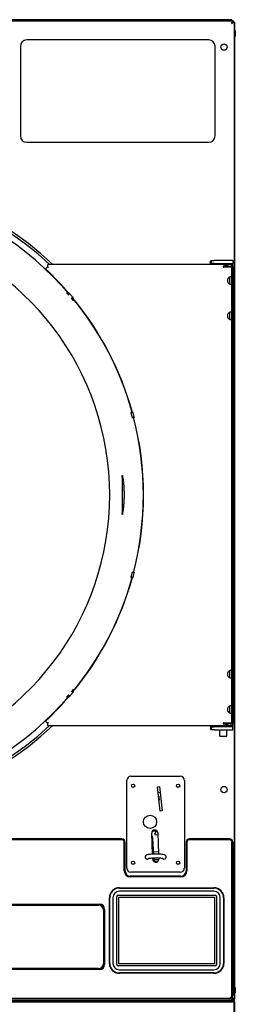
# Model space of a CAD drawing. Units: inches. Extents: x -8 to 224, y -211 to 136.
# Drawn here: x 56 to 64, y -158 to -120 of the extents above; entities that cross this region are included whole.
import ezdxf

# ---------------------------------------------------------------- set-up
doc = ezdxf.new("R2010")
doc.units = ezdxf.units.IN
doc.header["$LTSCALE"] = 10
doc.header["$MEASUREMENT"] = 0
doc.layers.add('OBJ', color=2, linetype='Continuous')
doc.layers.add('Visible Edges(Dexter)', color=7, linetype='Continuous', lineweight=25)

# ---------------------------------------------------------------- blocks, each defined once
blk = doc.blocks.new('A$C5D211A7B')
at = {"lineweight": 40}
blk.add_line((0.037, 41.087), (31.537, 41.087), dxfattribs=at)
blk.add_line((0.037, 41.087), (31.537, 41.087), dxfattribs=at)
at = {"layer": 'OBJ', "color": 7, "lineweight": 40}
for p, q in [((31.474, 41.087), (0.037, 41.087)), ((31.537, 1.681), (31.537, 41.087))]:
    blk.add_line(p, q, dxfattribs=at)
at = {"layer": 'Visible Edges(Dexter)'}
for p, q in [((0.088, 79.394), (31.485, 79.394)), ((31.256, 79.433), (0.318, 79.433)), ((31.444, 79.433), (31.256, 79.433)), ((31.256, 79.433), (31.256, 79.394)), ((31.444, 79.394), (31.444, 79.433)), ((31.473, 79.342), (31.489, 79.342)), ((31.485, 79.346), (31.485, 79.394)), ((31.489, 79.342), (31.537, 79.342)), ((31.537, 79.342), (31.537, 41.18)), ((31.537, 79.283), (31.538, 79.283)), ((31.538, 41.129), (31.538, 79.283)), ((31.553, 79.019), (31.538, 79.019)), ((31.553, 79.019), (31.553, 78.769)), ((31.574, 78.981), (31.574, 78.806)), ((30.538, 78.644), (23.438, 78.644)), ((31.553, 78.769), (31.538, 78.769)), ((23.188, 78.394), (23.188, 74.894)), ((30.788, 74.894), (30.788, 78.394)), ((23.438, 74.644), (30.538, 74.644)), ((30.635, 70.027), (30.635, 69.96)), ((30.635, 70.027), (30.745, 70.027)), ((31.48, 70.027), (30.745, 70.027)), ((31.48, 70.027), (31.48, 69.907)), ((24.183, 69.711), (24.171, 69.698)), ((24.183, 69.711), (24.246, 69.778)), ((24.246, 69.778), (24.256, 69.79)), ((31.324, 69.87), (24.256, 69.87)), ((24.256, 69.79), (24.256, 69.87)), ((30.605, 69.884), (30.605, 69.982)), ((30.605, 69.884), (30.605, 69.87)), ((30.635, 69.96), (30.635, 69.907)), ((30.745, 69.907), (30.635, 69.907)), ((30.745, 69.907), (31.48, 69.907)), ((31.105, 69.82), (31.105, 69.779)), ((31.418, 69.795), (31.105, 69.795)), ((31.13, 69.779), (31.105, 69.779)), ((31.13, 69.779), (31.433, 69.779)), ((31.418, 69.87), (31.324, 69.87)), ((31.418, 69.87), (31.418, 69.795)), ((31.433, 51.96), (31.433, 69.779)), ((31.48, 69.782), (31.48, 69.907)), ((31.48, 69.782), (31.48, 51.94)), ((25.114, 68.729), (25.064, 68.687)), ((25.236, 68.584), (25.186, 68.542)), ((27.569, 64.096), (27.509, 64.08)), ((27.619, 63.913), (27.558, 63.896)), ((27.161, 61.561), (27.161, 60.178)), ((27.619, 57.826), (27.558, 57.843)), ((27.569, 57.643), (27.509, 57.659)), ((25.236, 53.155), (25.186, 53.197)), ((25.114, 53.01), (25.064, 53.052)), ((24.171, 52.041), (24.183, 52.028)), ((24.246, 51.961), (24.183, 52.028)), ((24.256, 51.95), (24.246, 51.961)), ((24.256, 51.87), (24.256, 51.95)), ((31.105, 51.96), (31.105, 51.919)), ((31.105, 51.96), (31.13, 51.96)), ((31.105, 51.945), (31.418, 51.945)), ((31.433, 51.96), (31.13, 51.96)), ((31.244, 51.96), (31.244, 51.945)), ((31.418, 51.87), (31.418, 51.945)), ((31.48, 51.815), (31.48, 51.94)), ((24.256, 51.87), (30.86, 51.87)), ((30.605, 51.87), (30.605, 51.838)), ((30.605, 51.838), (30.605, 51.74)), ((30.635, 51.815), (30.635, 51.762)), ((30.635, 51.815), (30.745, 51.815)), ((30.635, 51.762), (30.635, 51.695)), ((30.745, 51.695), (30.635, 51.695)), ((31.48, 51.815), (30.745, 51.815)), ((30.745, 51.695), (31.48, 51.695)), ((30.774, 51.815), (30.774, 51.87)), ((30.86, 51.87), (31.437, 51.87)), ((30.967, 51.45), (30.967, 51.695)), ((31.244, 51.45), (31.244, 51.695)), ((31.437, 51.815), (31.437, 51.87)), ((31.48, 51.695), (31.48, 51.815)), ((30.967, 51.45), (31.244, 51.45)), ((27.342, 46.294), (27.342, 49.729)), ((27.499, 49.886), (29.428, 49.886)), ((29.586, 49.729), (29.586, 46.294)), ((28.535, 49.474), (28.613, 49.483)), ((28.644, 48.519), (28.535, 49.474)), ((28.64, 49.249), (28.562, 49.24)), ((28.613, 49.483), (28.722, 48.528)), ((28.577, 49.107), (28.595, 49.091)), ((28.604, 48.97), (28.593, 48.964)), ((28.604, 48.97), (28.595, 49.091)), ((28.595, 49.091), (28.596, 49.077)), ((28.595, 48.949), (28.606, 48.956)), ((28.596, 49.077), (28.606, 48.956)), ((28.606, 48.956), (28.604, 48.97)), ((28.722, 48.528), (28.644, 48.519)), ((28.375, 47.749), (28.372, 47.774)), ((28.473, 47.759), (28.375, 47.749)), ((28.376, 47.739), (28.375, 47.749)), ((28.376, 47.739), (28.474, 47.749)), ((28.5, 47.765), (28.43, 47.654)), ((28.474, 47.749), (28.471, 47.781)), ((28.471, 47.781), (28.473, 47.759)), ((28.473, 47.759), (28.474, 47.749)), ((27.147, 47.407), (3.748, 47.407)), ((27.147, 47.438), (3.753, 47.438)), ((27.241, 46.185), (27.241, 47.313)), ((27.272, 46.186), (27.272, 47.313)), ((28.348, 46.842), (28.312, 47.665)), ((28.351, 47.45), (28.321, 47.447)), ((28.351, 47.45), (28.35, 47.462)), ((28.38, 47.017), (28.351, 47.45)), ((28.428, 47.649), (28.429, 47.642)), ((28.429, 47.641), (28.432, 47.608)), ((28.44, 47.6), (28.551, 47.605)), ((28.548, 47.676), (28.584, 46.842)), ((29.657, 47.313), (29.657, 46.186)), ((29.688, 47.313), (29.688, 46.185)), ((31.349, 47.438), (29.782, 47.438)), ((31.349, 47.407), (29.782, 47.407)), ((31.443, 41.316), (31.443, 47.313)), ((31.474, 47.313), (31.474, 41.316)), ((28.34, 47.012), (28.38, 47.017)), ((28.366, 47.013), (28.34, 47.01)), ((28.366, 47.013), (28.387, 46.844)), ((28.58, 46.938), (28.378, 46.917)), ((28.381, 47.015), (28.38, 47.017)), ((28.575, 47.051), (28.574, 47.051)), ((28.574, 47.051), (28.577, 46.992)), ((28.577, 46.992), (28.578, 46.992)), ((28.059, 46.727), (28.059, 46.727)), ((28.356, 46.643), (28.355, 46.685)), ((28.356, 46.651), (28.405, 46.656)), ((28.405, 46.656), (28.403, 46.686)), ((28.405, 46.656), (28.41, 46.58)), ((28.407, 46.628), (28.592, 46.644)), ((28.41, 46.58), (28.522, 46.566)), ((28.522, 46.565), (28.485, 46.53)), ((28.56, 46.567), (28.522, 46.566)), ((28.522, 46.566), (28.522, 46.565)), ((28.522, 46.566), (28.522, 46.566)), ((28.591, 46.684), (28.592, 46.653)), ((28.88, 46.727), (28.88, 46.727)), ((29.455, 45.952), (27.474, 45.952)), ((29.454, 45.983), (27.475, 45.983)), ((29.428, 46.136), (27.499, 46.136)), ((27.052, 45.516), (30.74, 45.516)), ((30.74, 45.391), (27.052, 45.391)), ((27.053, 45.531), (30.74, 45.531)), ((26.663, 42.578), (26.663, 45.141)), ((26.677, 42.578), (26.677, 45.141)), ((26.802, 45.141), (26.802, 42.578)), ((26.954, 42.531), (26.954, 45.191)), ((27.004, 45.241), (30.789, 45.241)), ((27.034, 42.563), (27.034, 45.158)), ((27.034, 45.158), (30.759, 45.158)), ((30.759, 45.158), (30.759, 42.563)), ((30.839, 45.191), (30.839, 42.531)), ((30.99, 42.578), (30.99, 45.141)), ((31.115, 45.141), (31.115, 42.578)), ((31.13, 45.141), (31.13, 42.578)), ((6.99, 44.895), (26.272, 44.895)), ((7.006, 44.864), (26.257, 44.864)), ((26.24, 44.848), (7.021, 44.848)), ((7.021, 44.848), (26.24, 44.848)), ((25.037, 44.861), (8.225, 44.861)), ((26.428, 44.66), (26.428, 44.661)), ((26.428, 44.66), (26.428, 42.567)), ((26.444, 44.677), (26.444, 42.551)), ((26.475, 44.692), (26.475, 42.536)), ((26.272, 42.333), (6.99, 42.333)), ((26.257, 42.364), (7.006, 42.364)), ((26.24, 42.379), (7.021, 42.379)), ((30.789, 42.481), (27.004, 42.481)), ((30.759, 42.563), (27.034, 42.563)), ((27.052, 42.328), (30.74, 42.328)), ((30.74, 42.203), (27.052, 42.203)), ((30.74, 42.188), (27.053, 42.188)), ((31.552, 41.644), (31.538, 41.644)), ((31.552, 41.644), (31.552, 41.394)), ((31.573, 41.606), (31.573, 41.431)), ((31.349, 41.191), (0.224, 41.191)), ((0.225, 41.222), (31.349, 41.222)), ((31.473, 41.18), (31.489, 41.18)), ((31.485, 41.176), (31.485, 41.128)), ((31.537, 41.18), (31.489, 41.18)), ((31.552, 41.394), (31.538, 41.394)), ((31.485, 41.128), (0.088, 41.128)), ((31.365, 41.087), (31.365, 41.128)), ((31.485, 41.129), (31.538, 41.129))]:
    blk.add_line(p, q, dxfattribs=at)
for centre, radius in [((31.135, 78.364), 0.125), ((27.588, 49.513), 0.065), ((29.34, 49.513), 0.065), ((31.135, 49.364), 0.125), ((28.247, 48.105), 0.256), ((27.588, 46.509), 0.065), ((29.34, 46.509), 0.065)]:
    blk.add_circle(centre, radius, dxfattribs=at)
for centre, radius, start, end in [((31.427, 79.283), 0.11, 32.3771, 58.297), ((31.427, 79.283), 0.11, 0, 6.9049), ((31.53, 78.981), 0.044, 0, 58.4977), ((23.438, 78.394), 0.25, 90, 180), ((30.538, 78.394), 0.25, 0, 90), ((31.53, 78.806), 0.044, 301.5023, 0), ((23.438, 74.894), 0.25, 180, 270), ((30.538, 74.894), 0.25, 270, 0), ((15.895, 60.87), 12.421, 46.4338, 313.5662), ((15.895, 60.87), 12.335, 46.8566, 313.1434), ((15.895, 60.87), 12.093, 40.4501, 319.5499), ((15.895, 60.87), 10.781, 210.7327, 149.2673), ((15.895, 60.87), 12.101, 40.4498, 46.8503), ((15.895, 60.87), 12.093, 15.4501, 39.5499), ((15.895, 60.87), 12.101, 15.4498, 39.5502), ((15.895, 60.87), 12.093, 345.4501, 14.5499), ((15.895, 60.87), 12.101, 345.4498, 14.5502), ((15.895, 60.87), 12.093, 320.4501, 344.5499), ((15.895, 60.87), 12.101, 320.4498, 344.5502), ((15.895, 60.87), 12.101, 313.15, 319.5502), ((27.499, 49.729), 0.157, 90, 180), ((29.428, 49.729), 0.157, 0, 90), ((28.43, 47.67), 0.118, 2.5, 182.5), ((27.147, 47.313), 0.125, 0, 90), ((27.147, 47.313), 0.094, 0, 90), ((28.436, 47.649), 0.00787, 147.5258, 182.4196), ((28.437, 47.642), 0.00787, 182.4196, 185.641), ((29.782, 47.313), 0.125, 90, 180), ((29.782, 47.313), 0.094, 90, 180), ((31.349, 47.313), 0.125, 0, 90), ((31.349, 47.313), 0.094, 0, 90), ((28.138, 46.727), 0.0787, 180, 311.6722), ((28.474, 46.648), 0.118, 182.5, 2.5), ((28.801, 46.727), 0.0787, 228.3278, 0), ((27.474, 46.185), 0.233, 180, 270), ((27.475, 46.186), 0.203, 180, 270), ((27.499, 46.294), 0.157, 180, 270), ((29.428, 46.294), 0.157, 270, 0), ((29.454, 46.186), 0.203, 270, 0), ((29.455, 46.185), 0.233, 270, 0), ((27.053, 45.141), 0.39, 90, 180), ((27.052, 45.141), 0.375, 90, 180), ((27.052, 45.141), 0.25, 90, 180), ((30.74, 45.141), 0.39, 0, 90), ((30.74, 45.141), 0.375, 0, 90), ((30.74, 45.141), 0.25, 0, 90), ((27.004, 45.191), 0.05, 90, 180), ((30.789, 45.191), 0.05, 0, 90), ((24.772, 44.831), 0.101, 162.6311, 169.9306), ((24.772, 44.831), 0.102, 10.0694, 17.3689), ((25.037, 43.611), 1.25, 81.8729, 90), ((26.257, 44.677), 0.187, 0, 90), ((26.272, 44.692), 0.203, 0, 90), ((25.037, 43.611), 1.25, 273.8867, 279.8287), ((26.257, 42.551), 0.187, 270, 0), ((26.272, 42.536), 0.203, 270, 0), ((27.053, 42.578), 0.39, 180, 270), ((27.052, 42.578), 0.375, 180, 270), ((27.052, 42.578), 0.25, 180, 270), ((27.004, 42.531), 0.05, 180, 270), ((30.74, 42.578), 0.25, 270, 0), ((30.74, 42.578), 0.375, 270, 0), ((30.74, 42.578), 0.39, 270, 0), ((30.789, 42.531), 0.05, 270, 0), ((31.529, 41.606), 0.044, 0, 58.4977), ((31.349, 41.316), 0.125, 270, 0), ((31.349, 41.316), 0.094, 270, 0), ((31.529, 41.431), 0.044, 301.5023, 0)]:
    blk.add_arc(centre, radius, start, end, dxfattribs=at)
for centre, major_axis, ratio, start_param, end_param in [((29.101, 48.626), (0.306, -2.453), 0.398081, 5.104763, 5.156062), ((28.44, 47.609), (0.00034, -0.00818), 0.961188, 4.771989, 6.283107), ((29.286, 47.101), (-0.979, -0.104), 0.026178, 5.889765, 5.929686), ((26.24, 44.661), (0.187, 0), 0.999996, 0, 1.570796), ((26.24, 44.66), (0.187, 0), 0.999996, 0, 1.570796), ((26.24, 42.567), (0.187, 0), 0.999996, 4.712389, 6.283185)]:
    blk.add_ellipse(centre, major_axis=major_axis, ratio=ratio, start_param=start_param, end_param=end_param, dxfattribs=at)
for points, knots in [([(31.469, 79.384), (31.462, 79.375), (31.454, 79.359), (31.446, 79.339), (31.439, 79.322), (31.433, 79.303), (31.426, 79.283)], [-0.7315391, -0.7315391, -0.7315391, -0.7315391, -0.3356529, -0.3356529, -0.3356529, 0, 0, 0, 0]), ([(31.426, 79.283), (31.441, 79.308), (31.456, 79.333), (31.471, 79.342), (31.476, 79.344), (31.481, 79.346), (31.485, 79.346)], [0, 0, 0, 0, 0.766065, 0.766065, 0.766065, 1, 1, 1, 1]), ([(31.426, 79.283), (31.451, 79.298), (31.476, 79.314), (31.485, 79.329), (31.487, 79.333), (31.489, 79.338), (31.489, 79.342)], [0, 0, 0, 0, 0.766065, 0.766065, 0.766065, 1, 1, 1, 1]), ([(31.527, 79.327), (31.518, 79.319), (31.502, 79.311), (31.482, 79.303), (31.465, 79.297), (31.446, 79.29), (31.426, 79.283)], [-0.7315391, -0.7315391, -0.7315391, -0.7315391, -0.3356529, -0.3356529, -0.3356529, 0, 0, 0, 0]), ([(30.605, 69.982), (30.61, 69.996), (30.615, 70.008), (30.625, 70.023), (30.63, 70.027), (30.635, 70.027)], [0, 0, 0, 0, 0.1967537, 0.1967537, 0.3935074, 0.3935074, 0.3935074, 0.3935074]), ([(24.246, 69.778), (24.257, 69.774), (24.268, 69.769), (24.279, 69.765), (24.28, 69.765), (24.28, 69.765)], [-0.09098523, -0.09098523, -0.09098523, -0.09098523, 0, 0, 0.0019779, 0.0019779, 0.0019779, 0.0019779]), ([(30.635, 69.907), (30.63, 69.907), (30.625, 69.905), (30.615, 69.897), (30.61, 69.892), (30.605, 69.884)], [0, 0, 0, 0, 0.1054532, 0.1054532, 0.2109063, 0.2109063, 0.2109063, 0.2109063]), ([(31.105, 69.82), (31.13, 69.82), (31.153, 69.825), (31.198, 69.837), (31.22, 69.845), (31.262, 69.859), (31.282, 69.864), (31.308, 69.869), (31.316, 69.87), (31.324, 69.87)], [0, 0, 0, 0, 0.1870671, 0.1870671, 0.3741343, 0.3741343, 0.5612014, 0.5612014, 0.6467346, 0.6467346, 0.6467346, 0.6467346]), ([(31.389, 69.088), (31.379, 69.088), (31.367, 69.092), (31.342, 69.108), (31.328, 69.12), (31.306, 69.148), (31.296, 69.165), (31.281, 69.203), (31.277, 69.225), (31.277, 69.245), (31.277, 69.265), (31.281, 69.286), (31.296, 69.324), (31.306, 69.341), (31.328, 69.369), (31.342, 69.381), (31.367, 69.397), (31.379, 69.401), (31.389, 69.401)], [1.827091, 1.827091, 1.827091, 1.827091, 1.97885, 1.97885, 2.130915, 2.130915, 2.283314, 2.283314, 2.435712, 2.435712, 2.435712, 2.588111, 2.588111, 2.740509, 2.740509, 2.892575, 2.892575, 3.04464, 3.04464, 3.04464, 3.04464]), ([(31.35, 69.103), (31.354, 69.111), (31.357, 69.122), (31.359, 69.148), (31.358, 69.165), (31.356, 69.203), (31.356, 69.224), (31.356, 69.265), (31.356, 69.286), (31.358, 69.324), (31.359, 69.341), (31.357, 69.367), (31.354, 69.378), (31.35, 69.386)], [0.7890728, 0.7890728, 0.7890728, 0.7890728, 0.9263336, 0.9263336, 1.0814907, 1.0814907, 1.2366477, 1.2366477, 1.3918048, 1.3918048, 1.5469619, 1.5469619, 1.6842227, 1.6842227, 1.6842227, 1.6842227]), ([(31.389, 69.401), (31.399, 69.401), (31.408, 69.397), (31.421, 69.381), (31.425, 69.369), (31.43, 69.341), (31.432, 69.324), (31.433, 69.286), (31.433, 69.265), (31.433, 69.225), (31.433, 69.203), (31.432, 69.165), (31.43, 69.148), (31.425, 69.12), (31.421, 69.108), (31.408, 69.092), (31.399, 69.088), (31.389, 69.088), (31.389, 69.088), (31.389, 69.088)], [0.608928, 0.608928, 0.608928, 0.608928, 0.760994, 0.760994, 0.913059, 0.913059, 1.065458, 1.065458, 1.217856, 1.217856, 1.370255, 1.370255, 1.522653, 1.522653, 1.674719, 1.674719, 1.826784, 1.826784, 1.827091, 1.827091, 1.827091, 1.827091]), ([(25.076, 68.673), (25.068, 68.682), (25.061, 68.691), (25.044, 68.711), (25.035, 68.721), (25.021, 68.739), (25.014, 68.746), (25.007, 68.756), (25.005, 68.759), (25.005, 68.759), (25.007, 68.757), (25.016, 68.747), (25.023, 68.74), (25.037, 68.724), (25.047, 68.713), (25.06, 68.698), (25.063, 68.694), (25.067, 68.69)], [0.5128694, 0.5128694, 0.5128694, 0.5128694, 0.5979501, 0.5979501, 0.7175339, 0.7175339, 0.8371262, 0.8371262, 0.9567185, 0.9567185, 1.0763564, 1.0763564, 1.1959943, 1.1959943, 1.3156213, 1.3156213, 1.3545042, 1.3545042, 1.3545042, 1.3545042]), ([(25.092, 68.75), (25.093, 68.751), (25.095, 68.749), (25.104, 68.74), (25.111, 68.733), (25.126, 68.716), (25.135, 68.706), (25.155, 68.683), (25.166, 68.67), (25.186, 68.646), (25.197, 68.633), (25.216, 68.609), (25.225, 68.598), (25.239, 68.58), (25.244, 68.572), (25.252, 68.562), (25.253, 68.559), (25.252, 68.558), (25.25, 68.561), (25.242, 68.569), (25.237, 68.574), (25.232, 68.58)], [0, 0, 0, 0, 0.119628, 0.119628, 0.239255, 0.239255, 0.358883, 0.358883, 0.478511, 0.478511, 0.598138, 0.598138, 0.717766, 0.717766, 0.837393, 0.837393, 0.957021, 0.957021, 1.076591, 1.076591, 1.171676, 1.171676, 1.171676, 1.171676]), ([(25.109, 68.726), (25.104, 68.732), (25.1, 68.738), (25.093, 68.747), (25.092, 68.75), (25.092, 68.75)], [1.6989277, 1.6989277, 1.6989277, 1.6989277, 1.7940127, 1.7940127, 1.913583, 1.913583, 1.913583, 1.913583]), ([(25.189, 68.544), (25.192, 68.54), (25.195, 68.536), (25.208, 68.521), (25.217, 68.51), (25.231, 68.492), (25.237, 68.485), (25.244, 68.474), (25.246, 68.472), (25.246, 68.471), (25.246, 68.471), (25.244, 68.474), (25.235, 68.483), (25.229, 68.49), (25.214, 68.507), (25.205, 68.518), (25.189, 68.538), (25.181, 68.547), (25.174, 68.556)], [1.515956, 1.515956, 1.515956, 1.515956, 1.554839, 1.554839, 1.6744659, 1.6744659, 1.7941038, 1.7941038, 1.9137418, 1.9137418, 1.9137418, 2.0333341, 2.0333341, 2.1529263, 2.1529263, 2.2725101, 2.2725101, 2.3575908, 2.3575908, 2.3575908, 2.3575908]), ([(31.389, 67.713), (31.379, 67.713), (31.367, 67.717), (31.342, 67.733), (31.328, 67.745), (31.306, 67.773), (31.296, 67.79), (31.281, 67.828), (31.277, 67.85), (31.277, 67.87), (31.277, 67.89), (31.281, 67.911), (31.296, 67.949), (31.306, 67.966), (31.328, 67.994), (31.342, 68.006), (31.367, 68.022), (31.379, 68.026), (31.389, 68.026)], [1.827091, 1.827091, 1.827091, 1.827091, 1.97885, 1.97885, 2.130915, 2.130915, 2.283314, 2.283314, 2.435712, 2.435712, 2.435712, 2.588111, 2.588111, 2.740509, 2.740509, 2.892575, 2.892575, 3.04464, 3.04464, 3.04464, 3.04464]), ([(31.35, 67.728), (31.354, 67.736), (31.357, 67.747), (31.359, 67.773), (31.358, 67.79), (31.356, 67.828), (31.356, 67.849), (31.356, 67.89), (31.356, 67.911), (31.358, 67.949), (31.359, 67.966), (31.357, 67.992), (31.354, 68.003), (31.35, 68.011)], [0.7890728, 0.7890728, 0.7890728, 0.7890728, 0.9263336, 0.9263336, 1.0814907, 1.0814907, 1.2366477, 1.2366477, 1.3918048, 1.3918048, 1.5469619, 1.5469619, 1.6842227, 1.6842227, 1.6842227, 1.6842227]), ([(31.389, 68.026), (31.399, 68.026), (31.408, 68.022), (31.421, 68.006), (31.425, 67.994), (31.43, 67.966), (31.432, 67.949), (31.433, 67.911), (31.433, 67.89), (31.433, 67.85), (31.433, 67.828), (31.432, 67.79), (31.43, 67.773), (31.425, 67.745), (31.421, 67.733), (31.408, 67.717), (31.399, 67.713), (31.389, 67.713), (31.389, 67.713), (31.389, 67.713)], [0.608928, 0.608928, 0.608928, 0.608928, 0.760994, 0.760994, 0.913059, 0.913059, 1.065458, 1.065458, 1.217856, 1.217856, 1.370255, 1.370255, 1.522653, 1.522653, 1.674719, 1.674719, 1.826784, 1.826784, 1.827091, 1.827091, 1.827091, 1.827091]), ([(27.567, 63.868), (27.567, 63.868), (27.566, 63.871), (27.562, 63.883), (27.559, 63.892), (27.554, 63.914), (27.55, 63.927), (27.542, 63.957), (27.537, 63.973), (27.529, 64.003), (27.525, 64.019), (27.517, 64.049), (27.514, 64.063), (27.508, 64.084), (27.506, 64.094), (27.503, 64.106), (27.502, 64.109), (27.503, 64.109), (27.504, 64.106), (27.507, 64.095), (27.509, 64.089), (27.512, 64.081)], [0, 0, 0, 0, 0.119595, 0.119595, 0.239191, 0.239191, 0.358773, 0.358773, 0.478356, 0.478356, 0.597939, 0.597939, 0.717521, 0.717521, 0.837117, 0.837117, 0.956712, 0.956712, 1.076345, 1.076345, 1.171574, 1.171574, 1.171574, 1.171574]), ([(27.564, 64.095), (27.562, 64.103), (27.561, 64.11), (27.558, 64.121), (27.558, 64.124), (27.559, 64.124)], [1.6989277, 1.6989277, 1.6989277, 1.6989277, 1.7940128, 1.7940128, 1.913583, 1.913583, 1.913583, 1.913583]), ([(27.559, 64.124), (27.559, 64.124), (27.561, 64.122), (27.565, 64.11), (27.568, 64.1), (27.575, 64.079), (27.579, 64.066), (27.587, 64.036), (27.592, 64.02), (27.6, 63.99), (27.604, 63.973), (27.612, 63.944), (27.615, 63.93), (27.62, 63.908), (27.622, 63.899), (27.624, 63.886), (27.624, 63.883), (27.623, 63.883), (27.621, 63.886), (27.618, 63.896), (27.616, 63.903), (27.613, 63.911)], [0, 0, 0, 0, 0.119628, 0.119628, 0.239255, 0.239255, 0.358883, 0.358883, 0.478511, 0.478511, 0.598138, 0.598138, 0.717766, 0.717766, 0.837394, 0.837394, 0.957021, 0.957021, 1.076591, 1.076591, 1.171676, 1.171676, 1.171676, 1.171676]), ([(27.561, 63.897), (27.563, 63.889), (27.565, 63.882), (27.567, 63.871), (27.567, 63.868), (27.567, 63.868)], [1.6988673, 1.6988673, 1.6988673, 1.6988673, 1.7940955, 1.7940955, 1.9137289, 1.9137289, 1.9137289, 1.9137289]), ([(27.161, 61.561), (27.161, 61.573), (27.161, 61.586), (27.162, 61.609), (27.162, 61.622), (27.164, 61.632), (27.164, 61.634), (27.165, 61.636), (27.165, 61.636), (27.166, 61.637), (27.167, 61.636), (27.168, 61.634), (27.168, 61.632), (27.171, 61.623), (27.173, 61.61), (27.176, 61.592), (27.177, 61.586), (27.178, 61.579)], [1.67922, 1.67922, 1.67922, 1.67922, 1.7793571, 1.7793571, 1.8722111, 1.8722111, 1.8900405, 1.8900405, 1.9078699, 1.9078699, 1.9256203, 1.9256203, 1.9433706, 1.9433706, 2.0353148, 2.0353148, 2.0890627, 2.0890627, 2.0890627, 2.0890627]), ([(27.178, 61.579), (27.188, 61.502), (27.199, 61.425), (27.216, 61.271), (27.223, 61.197), (27.23, 61.07), (27.232, 61.017), (27.235, 60.918), (27.235, 60.871), (27.234, 60.774), (27.232, 60.724), (27.227, 60.61), (27.223, 60.546), (27.205, 60.355), (27.19, 60.254), (27.178, 60.16)], [-2.931521, -2.931521, -2.931521, -2.931521, -2.444788, -2.444788, -2.007117, -2.007117, -1.699412, -1.699412, -1.423092, -1.423092, -1.131016, -1.131016, -0.755467, -0.755467, 0, 0, 0, 0]), ([(27.178, 60.16), (27.177, 60.154), (27.176, 60.147), (27.173, 60.129), (27.171, 60.116), (27.168, 60.107), (27.168, 60.105), (27.167, 60.103), (27.166, 60.103), (27.165, 60.103), (27.165, 60.103), (27.164, 60.105), (27.164, 60.107), (27.162, 60.117), (27.162, 60.13), (27.161, 60.153), (27.161, 60.166), (27.161, 60.178)], [-2.0890627, -2.0890627, -2.0890627, -2.0890627, -2.0353148, -2.0353148, -1.9433706, -1.9433706, -1.9256203, -1.9256203, -1.9078699, -1.9078699, -1.8900405, -1.8900405, -1.8722111, -1.8722111, -1.7793571, -1.7793571, -1.67922, -1.67922, -1.67922, -1.67922]), ([(27.502, 57.63), (27.502, 57.63), (27.503, 57.633), (27.506, 57.645), (27.508, 57.655), (27.514, 57.676), (27.517, 57.69), (27.525, 57.72), (27.529, 57.736), (27.537, 57.766), (27.542, 57.782), (27.55, 57.812), (27.554, 57.826), (27.559, 57.847), (27.562, 57.856), (27.566, 57.868), (27.567, 57.871), (27.567, 57.871), (27.567, 57.868), (27.565, 57.857), (27.563, 57.85), (27.561, 57.842)], [0, 0, 0, 0, 0.119595, 0.119595, 0.239191, 0.239191, 0.358773, 0.358773, 0.478356, 0.478356, 0.597939, 0.597939, 0.717521, 0.717521, 0.837117, 0.837117, 0.956712, 0.956712, 1.076345, 1.076345, 1.171574, 1.171574, 1.171574, 1.171574]), ([(27.623, 57.856), (27.624, 57.856), (27.624, 57.853), (27.622, 57.84), (27.62, 57.831), (27.615, 57.809), (27.612, 57.795), (27.604, 57.766), (27.6, 57.749), (27.592, 57.719), (27.587, 57.703), (27.579, 57.673), (27.575, 57.66), (27.568, 57.639), (27.565, 57.629), (27.561, 57.617), (27.559, 57.615), (27.558, 57.615), (27.558, 57.618), (27.561, 57.629), (27.562, 57.636), (27.564, 57.644)], [0, 0, 0, 0, 0.119628, 0.119628, 0.239255, 0.239255, 0.358883, 0.358883, 0.478511, 0.478511, 0.598138, 0.598138, 0.717766, 0.717766, 0.837394, 0.837394, 0.957021, 0.957021, 1.076591, 1.076591, 1.171676, 1.171676, 1.171676, 1.171676]), ([(27.613, 57.828), (27.616, 57.836), (27.618, 57.843), (27.621, 57.853), (27.623, 57.856), (27.623, 57.856)], [1.6989277, 1.6989277, 1.6989277, 1.6989277, 1.7940128, 1.7940128, 1.913583, 1.913583, 1.913583, 1.913583]), ([(27.512, 57.658), (27.509, 57.65), (27.507, 57.644), (27.504, 57.633), (27.503, 57.63), (27.502, 57.63)], [1.6988673, 1.6988673, 1.6988673, 1.6988673, 1.7940955, 1.7940955, 1.9137289, 1.9137289, 1.9137289, 1.9137289]), ([(31.389, 53.713), (31.379, 53.713), (31.367, 53.717), (31.342, 53.733), (31.328, 53.745), (31.306, 53.773), (31.296, 53.79), (31.281, 53.828), (31.277, 53.85), (31.277, 53.87), (31.277, 53.89), (31.281, 53.911), (31.296, 53.949), (31.306, 53.966), (31.328, 53.994), (31.342, 54.006), (31.367, 54.022), (31.379, 54.026), (31.389, 54.026)], [1.827091, 1.827091, 1.827091, 1.827091, 1.97885, 1.97885, 2.130915, 2.130915, 2.283314, 2.283314, 2.435712, 2.435712, 2.435712, 2.588111, 2.588111, 2.740509, 2.740509, 2.892575, 2.892575, 3.04464, 3.04464, 3.04464, 3.04464]), ([(31.35, 53.728), (31.354, 53.736), (31.357, 53.747), (31.359, 53.773), (31.358, 53.79), (31.356, 53.828), (31.356, 53.849), (31.356, 53.89), (31.356, 53.911), (31.358, 53.949), (31.359, 53.966), (31.357, 53.992), (31.354, 54.003), (31.35, 54.011)], [0.7890728, 0.7890728, 0.7890728, 0.7890728, 0.9263336, 0.9263336, 1.0814907, 1.0814907, 1.2366477, 1.2366477, 1.3918048, 1.3918048, 1.5469619, 1.5469619, 1.6842227, 1.6842227, 1.6842227, 1.6842227]), ([(31.389, 54.026), (31.399, 54.026), (31.408, 54.022), (31.421, 54.006), (31.425, 53.994), (31.43, 53.966), (31.432, 53.949), (31.433, 53.911), (31.433, 53.89), (31.433, 53.85), (31.433, 53.828), (31.432, 53.79), (31.43, 53.773), (31.425, 53.745), (31.421, 53.733), (31.408, 53.717), (31.399, 53.713), (31.389, 53.713), (31.389, 53.713), (31.389, 53.713)], [0.608928, 0.608928, 0.608928, 0.608928, 0.760994, 0.760994, 0.913059, 0.913059, 1.065458, 1.065458, 1.217856, 1.217856, 1.370255, 1.370255, 1.522653, 1.522653, 1.674719, 1.674719, 1.826784, 1.826784, 1.827091, 1.827091, 1.827091, 1.827091]), ([(25.253, 53.18), (25.253, 53.18), (25.252, 53.177), (25.244, 53.167), (25.239, 53.159), (25.225, 53.141), (25.216, 53.13), (25.197, 53.106), (25.186, 53.093), (25.166, 53.069), (25.155, 53.057), (25.135, 53.033), (25.126, 53.023), (25.111, 53.006), (25.104, 52.999), (25.095, 52.99), (25.093, 52.988), (25.092, 52.989), (25.093, 52.992), (25.1, 53.001), (25.104, 53.007), (25.109, 53.013)], [0, 0, 0, 0, 0.119628, 0.119628, 0.239255, 0.239255, 0.358883, 0.358883, 0.478511, 0.478511, 0.598138, 0.598138, 0.717766, 0.717766, 0.837393, 0.837393, 0.957021, 0.957021, 1.076591, 1.076591, 1.171676, 1.171676, 1.171676, 1.171676]), ([(25.174, 53.183), (25.181, 53.192), (25.189, 53.201), (25.205, 53.221), (25.214, 53.232), (25.229, 53.249), (25.235, 53.256), (25.244, 53.266), (25.246, 53.268), (25.246, 53.267), (25.244, 53.265), (25.237, 53.255), (25.231, 53.247), (25.217, 53.23), (25.208, 53.219), (25.195, 53.203), (25.192, 53.199), (25.189, 53.195)], [0.5128694, 0.5128694, 0.5128694, 0.5128694, 0.5979501, 0.5979501, 0.7175339, 0.7175339, 0.8371262, 0.8371262, 0.9567185, 0.9567185, 1.0763564, 1.0763564, 1.1959943, 1.1959943, 1.3156213, 1.3156213, 1.3545042, 1.3545042, 1.3545042, 1.3545042]), ([(25.232, 53.159), (25.237, 53.165), (25.242, 53.17), (25.25, 53.179), (25.252, 53.181), (25.253, 53.18)], [1.6989277, 1.6989277, 1.6989277, 1.6989277, 1.7940127, 1.7940127, 1.913583, 1.913583, 1.913583, 1.913583]), ([(25.067, 53.049), (25.063, 53.045), (25.06, 53.041), (25.047, 53.026), (25.037, 53.015), (25.023, 52.999), (25.016, 52.992), (25.007, 52.982), (25.005, 52.98), (25.005, 52.98), (25.005, 52.981), (25.007, 52.983), (25.014, 52.993), (25.021, 53.001), (25.035, 53.018), (25.044, 53.028), (25.061, 53.049), (25.068, 53.057), (25.076, 53.066)], [1.515956, 1.515956, 1.515956, 1.515956, 1.554839, 1.554839, 1.6744659, 1.6744659, 1.7941038, 1.7941038, 1.9137418, 1.9137418, 1.9137418, 2.0333341, 2.0333341, 2.1529263, 2.1529263, 2.2725101, 2.2725101, 2.3575908, 2.3575908, 2.3575908, 2.3575908]), ([(31.389, 52.338), (31.379, 52.338), (31.367, 52.342), (31.342, 52.358), (31.328, 52.37), (31.306, 52.398), (31.296, 52.415), (31.281, 52.453), (31.277, 52.475), (31.277, 52.495), (31.277, 52.515), (31.281, 52.536), (31.296, 52.574), (31.306, 52.591), (31.328, 52.619), (31.342, 52.631), (31.367, 52.647), (31.379, 52.651), (31.389, 52.651)], [1.827091, 1.827091, 1.827091, 1.827091, 1.97885, 1.97885, 2.130915, 2.130915, 2.283314, 2.283314, 2.435712, 2.435712, 2.435712, 2.588111, 2.588111, 2.740509, 2.740509, 2.892575, 2.892575, 3.04464, 3.04464, 3.04464, 3.04464]), ([(31.35, 52.353), (31.354, 52.361), (31.357, 52.372), (31.359, 52.398), (31.358, 52.415), (31.356, 52.453), (31.356, 52.474), (31.356, 52.515), (31.356, 52.536), (31.358, 52.574), (31.359, 52.591), (31.357, 52.617), (31.354, 52.628), (31.35, 52.636)], [0.7890728, 0.7890728, 0.7890728, 0.7890728, 0.9263336, 0.9263336, 1.0814907, 1.0814907, 1.2366477, 1.2366477, 1.3918048, 1.3918048, 1.5469619, 1.5469619, 1.6842227, 1.6842227, 1.6842227, 1.6842227]), ([(31.389, 52.651), (31.399, 52.651), (31.408, 52.647), (31.421, 52.631), (31.425, 52.619), (31.43, 52.591), (31.432, 52.574), (31.433, 52.536), (31.433, 52.515), (31.433, 52.475), (31.433, 52.453), (31.432, 52.415), (31.43, 52.398), (31.425, 52.37), (31.421, 52.358), (31.408, 52.342), (31.399, 52.338), (31.389, 52.338), (31.389, 52.338), (31.389, 52.338)], [0.608928, 0.608928, 0.608928, 0.608928, 0.760994, 0.760994, 0.913059, 0.913059, 1.065458, 1.065458, 1.217856, 1.217856, 1.370255, 1.370255, 1.522653, 1.522653, 1.674719, 1.674719, 1.826784, 1.826784, 1.827091, 1.827091, 1.827091, 1.827091]), ([(24.28, 51.975), (24.28, 51.974), (24.279, 51.974), (24.268, 51.97), (24.257, 51.965), (24.246, 51.961)], [-0.24907096, -0.24907096, -0.24907096, -0.24907096, -0.24709643, -0.24709643, -0.15649201, -0.15649201, -0.15649201, -0.15649201]), ([(31.324, 51.87), (31.316, 51.87), (31.308, 51.87), (31.282, 51.875), (31.262, 51.88), (31.22, 51.894), (31.198, 51.902), (31.153, 51.914), (31.13, 51.919), (31.105, 51.919)], [-0.6467346, -0.6467346, -0.6467346, -0.6467346, -0.5612014, -0.5612014, -0.3741343, -0.3741343, -0.1870671, -0.1870671, 0, 0, 0, 0]), ([(30.605, 51.838), (30.61, 51.83), (30.615, 51.824), (30.625, 51.817), (30.63, 51.815), (30.635, 51.815)], [0, 0, 0, 0, 0.1054532, 0.1054532, 0.2109063, 0.2109063, 0.2109063, 0.2109063]), ([(30.635, 51.695), (30.63, 51.695), (30.625, 51.698), (30.615, 51.714), (30.61, 51.725), (30.605, 51.74)], [0, 0, 0, 0, 0.1967537, 0.1967537, 0.3935074, 0.3935074, 0.3935074, 0.3935074]), ([(28.88, 46.727), (28.88, 46.737), (28.878, 46.747), (28.872, 46.764), (28.868, 46.772), (28.858, 46.785), (28.852, 46.79), (28.84, 46.8), (28.834, 46.803), (28.815, 46.813), (28.805, 46.816), (28.774, 46.824), (28.752, 46.828), (28.698, 46.835), (28.663, 46.838), (28.592, 46.842), (28.555, 46.844), (28.48, 46.845), (28.442, 46.845), (28.369, 46.843), (28.333, 46.842), (28.266, 46.837), (28.235, 46.834), (28.179, 46.827), (28.156, 46.823), (28.123, 46.812), (28.113, 46.809), (28.095, 46.797), (28.09, 46.793), (28.079, 46.782), (28.071, 46.773), (28.062, 46.751), (28.059, 46.74), (28.059, 46.728), (28.059, 46.728), (28.059, 46.727)], [6.283185, 6.283185, 6.283185, 6.283185, 6.324306, 6.324306, 6.369605, 6.369605, 6.426846, 6.426846, 6.510592, 6.510592, 6.69875, 6.69875, 7.012217, 7.012217, 7.379063, 7.379063, 7.714013, 7.714013, 8.04318, 8.04318, 8.372717, 8.372717, 8.709257, 8.709257, 9.078879, 9.078879, 9.251828, 9.251828, 9.305607, 9.305607, 9.375674, 9.375674, 9.42263, 9.42263, 9.424778, 9.424778, 9.424778, 9.424778]), ([(28.759, 46.665), (28.759, 46.665), (28.758, 46.665), (28.753, 46.667), (28.747, 46.668), (28.729, 46.672), (28.715, 46.674), (28.678, 46.678), (28.654, 46.681), (28.6, 46.684), (28.57, 46.686), (28.505, 46.687), (28.471, 46.687), (28.405, 46.687), (28.372, 46.686), (28.312, 46.683), (28.284, 46.681), (28.237, 46.676), (28.218, 46.673), (28.191, 46.668), (28.183, 46.666), (28.18, 46.665), (28.18, 46.665), (28.18, 46.665)], [6.568101, 6.568101, 6.568101, 6.568101, 6.651185, 6.651185, 6.815264, 6.815264, 7.052297, 7.052297, 7.337065, 7.337065, 7.640996, 7.640996, 7.951249, 7.951249, 8.262301, 8.262301, 8.569424, 8.569424, 8.862472, 8.862472, 9.108669, 9.108669, 9.139862, 9.139862, 9.139862, 9.139862]), ([(31.469, 41.138), (31.462, 41.147), (31.454, 41.163), (31.446, 41.183), (31.441, 41.195), (31.437, 41.208), (31.432, 41.222)], [-0.7315391, -0.7315391, -0.7315391, -0.7315391, -0.3356529, -0.3356529, -0.3356529, -0.0967467, -0.0967467, -0.0967467, -0.0967467]), ([(31.435, 41.225), (31.447, 41.205), (31.459, 41.188), (31.471, 41.18), (31.476, 41.178), (31.481, 41.176), (31.485, 41.176)], [0.1451716, 0.1451716, 0.1451716, 0.1451716, 0.7660649, 0.7660649, 0.7660649, 1, 1, 1, 1]), ([(31.44, 41.23), (31.46, 41.218), (31.477, 41.206), (31.485, 41.194), (31.487, 41.189), (31.489, 41.184), (31.489, 41.18)], [0.1451716, 0.1451716, 0.1451716, 0.1451716, 0.7660649, 0.7660649, 0.7660649, 1, 1, 1, 1]), ([(31.527, 41.196), (31.518, 41.203), (31.502, 41.211), (31.482, 41.219), (31.47, 41.224), (31.457, 41.228), (31.443, 41.233)], [-0.7315391, -0.7315391, -0.7315391, -0.7315391, -0.3356529, -0.3356529, -0.3356529, -0.0967467, -0.0967467, -0.0967467, -0.0967467])]:
    blk.add_open_spline(points, degree=3, knots=knots, dxfattribs=at)
for points in [[(31.485, 79.394), (31.48, 79.394), (31.475, 79.391), (31.469, 79.384)], [(31.537, 79.342), (31.537, 79.337), (31.533, 79.332), (31.527, 79.327)], [(31.105, 69.765), (31.113, 69.769), (31.122, 69.774), (31.13, 69.779)], [(31.13, 51.96), (31.122, 51.965), (31.113, 51.97), (31.105, 51.975)], [(31.537, 41.18), (31.537, 41.185), (31.533, 41.19), (31.527, 41.196)], [(31.485, 41.128), (31.48, 41.128), (31.475, 41.132), (31.469, 41.138)]]:
    blk.add_open_spline(points, degree=3, dxfattribs=at)

msp = doc.modelspace()

# ---------------------------------------------------------------- block references
msp.add_blockref('A$C5D211A7B', (32.866321, -199.1930796))

doc.saveas('drawing.dxf')
